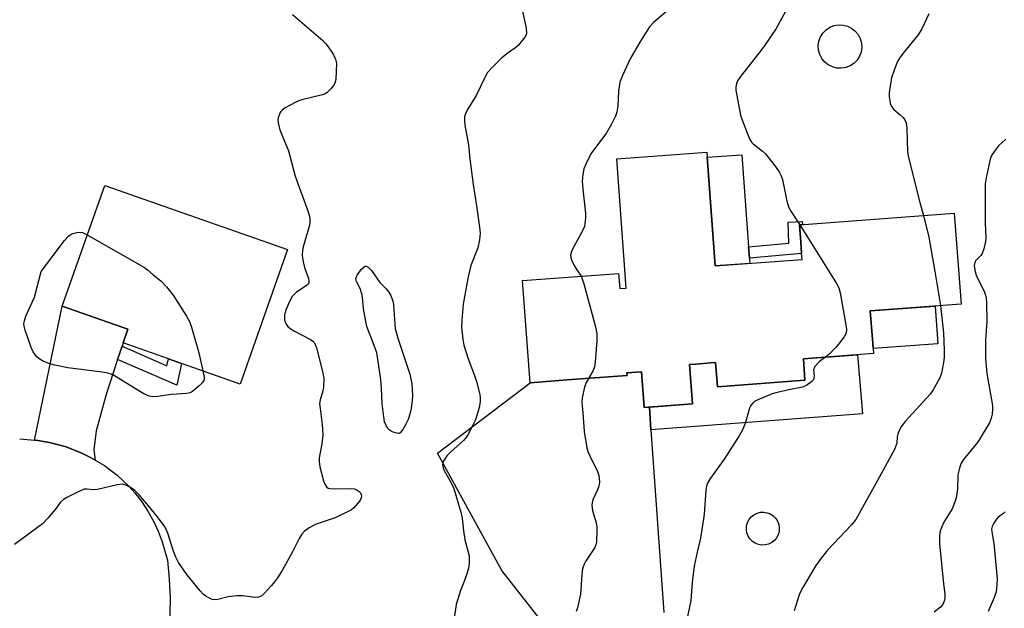
# Model space of a CAD drawing. Units: inches. Extents: x 1267765 to 1273765, y 525452 to 529452.
# Drawn here: x 1268890 to 1269176, y 526150 to 526321 of the extents above; entities that cross this region are included whole.
import ezdxf

# ---------------------------------------------------------------- set-up
doc = ezdxf.new("R2010")
doc.units = ezdxf.units.IN
doc.header["$MEASUREMENT"] = 0
for name, color, linetype in [('BLDG-Footprint', 5, 'Continuous'), ('CULTRL-Pad', 6, 'Continuous'), ('TRANS-Driveway', 251, 'Continuous'), ('TRANS-Non Street Sidewalk', 7, 'Continuous'), ('TRANS-Road', 130, 'Continuous'), ('Undefined', 1, 'Continuous')]:
    doc.layers.add(name, color=color, linetype=linetype)

msp = doc.modelspace()

# ---------------------------------------------------------------- linework, layer by layer
at = {"layer": 'BLDG-Footprint'}
for points, elevation in [([(1269089.62, 526282.29), (1269092.06, 526249.28), (1269117.32, 526251.16), (1269117.19, 526252.91), (1269116.95, 526256.2), (1269116.57, 526261.25), (1269161.57, 526264.58), (1269163.52, 526238.21), (1269137.15, 526236.25), (1269137.85, 526226.75), (1269138.07, 526223.83), (1269117.7, 526222.33), (1269118.16, 526216.08), (1269092.71, 526214.19), (1269092.19, 526221.21), (1269090.81, 526221.11), (1269086.46, 526220.79), (1269084.65, 526220.65), (1269085.5, 526209.25), (1269071.44, 526208.21), (1269070.68, 526218.57), (1269066.44, 526218.25), (1269066.54, 526217.48), (1269049.05, 526216.19), (1269038.31, 526215.39), (1269036.11, 526245.07), (1269064.02, 526247.13), (1269064.35, 526242.7), (1269066.25, 526242.84), (1269063.47, 526280.35)], 465.21), ([(1268967.78, 526254.03), (1268954.06, 526214.99), (1268937.03, 526220.97), (1268933.2, 526222.31), (1268920.05, 526226.93), (1268921.39, 526230.91), (1268902.36, 526237.59), (1268914.69, 526272.68)], 472.22)]:
    msp.add_lwpolyline(points, close=True, dxfattribs=dict(at, elevation=elevation))
at = {"layer": 'CULTRL-Pad'}
for points in [[(1269130.03, 526306.88), (1269128.73, 526306.66), (1269127.41, 526306.72), (1269126.13, 526307.05), (1269124.95, 526307.64), (1269123.92, 526308.46), (1269123.08, 526309.48), (1269122.47, 526310.65), (1269122.11, 526311.92), (1269122.03, 526313.24), (1269122.23, 526314.54), (1269122.69, 526315.78), (1269123.4, 526316.9), (1269124.32, 526317.84), (1269125.42, 526318.57), (1269126.65, 526319.05), (1269127.95, 526319.27), (1269129.27, 526319.21), (1269130.55, 526318.88), (1269131.73, 526318.29), (1269132.77, 526317.47), (1269133.61, 526316.46), (1269134.22, 526315.28), (1269134.57, 526314.01), (1269134.65, 526312.7), (1269134.46, 526311.39), (1269134, 526310.15), (1269133.29, 526309.04), (1269132.36, 526308.1), (1269131.26, 526307.37)], [(1269102.16, 526250.03), (1269092.06, 526249.28), (1269089.73, 526280.83), (1269099.82, 526281.58), (1269101.8, 526254.85), (1269102.05, 526251.56)], [(1269156.8, 526226.69), (1269137.96, 526225.29), (1269137.85, 526226.75), (1269137.15, 526236.25), (1269155.99, 526237.65)], [(1269106.63, 526168.27), (1269105.63, 526168.22), (1269104.64, 526168.39), (1269103.71, 526168.75), (1269102.88, 526169.3), (1269102.17, 526170.01), (1269101.63, 526170.86), (1269101.28, 526171.8), (1269101.13, 526172.79), (1269101.19, 526173.79), (1269101.45, 526174.76), (1269101.91, 526175.65), (1269102.55, 526176.42), (1269103.33, 526177.04), (1269104.23, 526177.49), (1269105.2, 526177.75), (1269106.2, 526177.79), (1269107.19, 526177.63), (1269108.12, 526177.27), (1269108.96, 526176.71), (1269109.66, 526176), (1269110.2, 526175.16), (1269110.55, 526174.22), (1269110.71, 526173.23), (1269110.65, 526172.23), (1269110.38, 526171.26), (1269109.92, 526170.37), (1269109.28, 526169.59), (1269108.5, 526168.97), (1269107.61, 526168.52)]]:
    msp.add_lwpolyline(points, close=True, dxfattribs=at)
at = {"layer": 'TRANS-Driveway'}
msp.add_lwpolyline([(1268919.73, 526225.96), (1268918.44, 526222.13), (1268915.08, 526211.99), (1268912.18, 526201.41), (1268911.52, 526195.88), (1268911.95, 526192.93), (1268910.59, 526193.68), (1268907.8, 526195.04), (1268907.08, 526195.34), (1268903.45, 526196.72), (1268898.6, 526198.03), (1268894.7, 526198.69), (1268894.31, 526198.74), (1268902.36, 526237.59), (1268921.39, 526230.91), (1268920.05, 526226.93)], close=True, dxfattribs=at)
msp.add_lwpolyline([(1269071.13, 526108.49), (1269030.12, 526160.88), (1269011.39, 526194.94), (1269038.31, 526215.39), (1269049.05, 526216.19), (1269066.54, 526217.48), (1269066.44, 526218.26), (1269070.68, 526218.57), (1269071.44, 526208.21), (1269072.96, 526208.32), (1269073.42, 526201.72), (1269077.12, 526148.66)], dxfattribs=at)
at = {"layer": 'TRANS-Non Street Sidewalk'}
for points in [[(1269117.19, 526252.91), (1269102.05, 526251.56), (1269101.8, 526254.85), (1269113.49, 526255.89), (1269113.28, 526261.96), (1269117.35, 526262.2), (1269117.44, 526261.31), (1269116.57, 526261.24), (1269116.95, 526256.2)], [(1268918.44, 526222.13), (1268919.73, 526225.96), (1268932.76, 526220.27), (1268933.2, 526222.31), (1268937.03, 526220.97), (1268935.63, 526214.63)], [(1269073.42, 526201.72), (1269072.96, 526208.32), (1269085.5, 526209.25), (1269084.65, 526220.65), (1269086.46, 526220.79), (1269090.81, 526221.11), (1269092.19, 526221.21), (1269092.71, 526214.19), (1269118.16, 526216.08), (1269117.7, 526222.33), (1269133.42, 526223.49), (1269134.86, 526206.3)]]:
    msp.add_lwpolyline(points, close=True, dxfattribs=at)
at = {"layer": 'TRANS-Road'}
msp.add_lwpolyline([(1268889.97, 526199.04), (1268894.31, 526198.74), (1268894.7, 526198.69), (1268898.6, 526198.03), (1268903.45, 526196.72), (1268907.08, 526195.34), (1268907.8, 526195.04), (1268910.59, 526193.68), (1268911.95, 526192.93), (1268914.59, 526191.31), (1268918.32, 526188.51), (1268921.73, 526185.34), (1268923.48, 526183.41), (1268925.46, 526180.8), (1268927.24, 526178.07), (1268928.83, 526175.21), (1268930.22, 526172.25), (1268931.4, 526169.2), (1268932.9, 526163.82), (1268933.45, 526158.33), (1268933.71, 526152.82), (1268933.49, 526143.53)], dxfattribs=at)
at = {"layer": 'Undefined'}
for points, elevation in [([(1269112.63, 526323.39), (1269109.75, 526318.26), (1269106.35, 526313.09), (1269105.48, 526311.89), (1269099.42, 526304.25), (1269098.61, 526303.06), (1269098.27, 526302.28), (1269098.05, 526301.17), (1269098.09, 526300.3), (1269099.42, 526293.04), (1269099.98, 526291.38), (1269102.06, 526286.22), (1269102.62, 526285.23), (1269103.12, 526284.69), (1269105.82, 526282.6), (1269106.65, 526281.8), (1269109.78, 526277.87), (1269110.8, 526276.43), (1269111.17, 526275.67), (1269111.6, 526274.35), (1269112.92, 526268.09), (1269113.39, 526266.42), (1269114.06, 526265.19), (1269116.69, 526261.25)], 464), ([(1268969.29, 526322.3), (1268978.02, 526314.73), (1268978.86, 526313.91), (1268979.46, 526313.2), (1268981.11, 526310.75), (1268981.78, 526309.27), (1268981.99, 526308.18), (1268981.98, 526305.81), (1268981.86, 526303.44), (1268981.57, 526302.36), (1268981.13, 526301.65), (1268980.42, 526300.75), (1268979.24, 526299.54), (1268978.77, 526299.25), (1268977.96, 526298.95), (1268971.94, 526297.52), (1268971.11, 526297.25), (1268970.03, 526296.76), (1268967.16, 526295.19), (1268966.22, 526294.52), (1268965.85, 526294.1), (1268965.56, 526293.62), (1268965.08, 526292.28), (1268964.99, 526291.72), (1268965.06, 526290.85), (1268965.59, 526288.83), (1268968.04, 526282.73), (1268970.02, 526275.3), (1268973.76, 526265.01), (1268974.19, 526263.6), (1268974.32, 526262.78), (1268974.28, 526261.77), (1268974.08, 526260.69), (1268972.35, 526254.82), (1268972.18, 526253.73), (1268972.1, 526252.37), (1268972.13, 526251.56), (1268972.32, 526250.46), (1268972.78, 526248.82), (1268973.89, 526245.6), (1268974.04, 526244.84), (1268973.98, 526244.39), (1268973.74, 526243.99), (1268973.36, 526243.64), (1268970.34, 526241.55), (1268969.73, 526241.03), (1268969.2, 526240.43), (1268968.39, 526238.92), (1268967.25, 526236.28), (1268966.96, 526235.02), (1268966.96, 526233.66), (1268967.07, 526233.14), (1268967.43, 526232.4), (1268967.93, 526231.72), (1268968.55, 526231.14), (1268969.79, 526230.38), (1268974.45, 526227.9), (1268975.15, 526227.42), (1268975.53, 526227.04), (1268975.92, 526226.31), (1268976.2, 526225.48), (1268978.08, 526218.24), (1268978.39, 526216.49), (1268978.3, 526214.14), (1268978.1, 526213.01), (1268977.29, 526210.39), (1268977.14, 526209.31), (1268977.25, 526207.88), (1268977.89, 526203.26), (1268978.06, 526200.21), (1268977.74, 526197.6), (1268977.04, 526193.58), (1268976.97, 526192.59), (1268977.23, 526190.91), (1268978.3, 526186.92), (1268978.64, 526185.94), (1268979.22, 526185.09), (1268979.62, 526184.79), (1268980.09, 526184.63), (1268981.7, 526184.54), (1268986.41, 526184.7), (1268987.26, 526184.57), (1268987.77, 526184.37), (1268988.66, 526183.76), (1268989.01, 526183.37), (1268989.21, 526182.94), (1268989.27, 526182.47), (1268989.22, 526181.99), (1268989.05, 526181.51), (1268988.76, 526181.03), (1268987.05, 526179.06), (1268986.41, 526178.5), (1268985.66, 526178.04), (1268981.62, 526176.19), (1268976.16, 526174.28), (1268974.13, 526173.22), (1268972.74, 526172.27), (1268971.97, 526171.38), (1268971.15, 526170.13), (1268969.24, 526166.32), (1268966.2, 526160.85), (1268964.85, 526158.69), (1268964.05, 526157.55), (1268963.12, 526156.47), (1268960.97, 526154.16), (1268960.12, 526153.44), (1268959.39, 526153.1), (1268958.3, 526152.98), (1268954.82, 526153.53), (1268953.11, 526153.51), (1268950.55, 526153.19), (1268947.56, 526152.45), (1268946.5, 526152.33), (1268945.87, 526152.44), (1268945.1, 526152.78), (1268944.1, 526153.4), (1268943.4, 526153.93), (1268942.4, 526155), (1268938.5, 526159.71), (1268936.16, 526163.19), (1268935.34, 526164.69), (1268934.64, 526166.48), (1268933.02, 526171.7), (1268932.21, 526173.41), (1268929.99, 526176.42), (1268927.42, 526179.65), (1268924.68, 526182.81), (1268923.42, 526184.08), (1268922.5, 526184.73), (1268921.27, 526185.44), (1268920.52, 526185.78), (1268919.72, 526185.93), (1268918.31, 526185.73), (1268912.56, 526184.35), (1268911.44, 526184.29), (1268909.55, 526184.52), (1268908.74, 526184.44), (1268906.6, 526183.53), (1268903.67, 526182.08), (1268902.67, 526181.48), (1268901.86, 526180.68), (1268900.26, 526178.57), (1268898.19, 526176.09), (1268896.59, 526174.39), (1268888.51, 526168.4)], 470), ([(1269036.07, 526323.25), (1269037.14, 526318.3), (1269037.27, 526316.89), (1269037.15, 526316.37), (1269036.76, 526315.66), (1269034.96, 526313.43), (1269034.14, 526312.71), (1269031.89, 526311.15), (1269030.11, 526309.75), (1269027.36, 526307), (1269025.96, 526305.45), (1269025.22, 526304.23), (1269022.59, 526298.78), (1269020.08, 526294.71), (1269019.49, 526293.44), (1269019.26, 526292.66), (1269019.21, 526291.54), (1269019.35, 526290.12), (1269020.43, 526284.47), (1269020.81, 526280.39), (1269021.72, 526272.96), (1269022.76, 526266.69), (1269023.63, 526260.56), (1269023.78, 526258.81), (1269023.58, 526256.82), (1269023.15, 526254.57), (1269021.09, 526249.39), (1269020.19, 526245.65), (1269018.85, 526238.16), (1269018.44, 526233.55), (1269018.37, 526231.53), (1269018.73, 526228), (1269019.02, 526226.27), (1269020.16, 526222.64), (1269022.17, 526217.43), (1269022.71, 526215.78), (1269023.7, 526211.92), (1269023.8, 526210.87), (1269023.78, 526209.81), (1269023.51, 526208.18), (1269022.41, 526204.64), (1269021.7, 526203.07), (1269020.07, 526200.01), (1269019.62, 526199.35), (1269018.97, 526198.62), (1269015.15, 526195.24), (1269014.1, 526194.18), (1269013.12, 526192.73), (1269012.92, 526192.21), (1269012.85, 526191.44), (1269013, 526190.67), (1269013.33, 526189.92), (1269015.39, 526186.33), (1269016.17, 526184.63), (1269018.14, 526177.81), (1269018.53, 526176.09), (1269018.91, 526172.38), (1269019.28, 526169.81), (1269020.54, 526165.1), (1269020.63, 526164.02), (1269020.61, 526162.94), (1269020.39, 526161.56), (1269019.99, 526160.16), (1269019.22, 526157.92), (1269018.07, 526155.05), (1269016.84, 526150.96), (1269016.27, 526147.05)], 468), ([(1269077.97, 526323.16), (1269074.15, 526319.98), (1269072.96, 526318.7), (1269070.16, 526314.28), (1269067.33, 526309.4), (1269065.12, 526304.56), (1269064.41, 526302.63), (1269064.01, 526300), (1269063.82, 526295.63), (1269063.46, 526293.91), (1269063.09, 526292.81), (1269061.92, 526290.48), (1269060.51, 526287.94), (1269055.95, 526281.8), (1269054.55, 526279.01), (1269053.9, 526277.44), (1269053.58, 526275.83), (1269053.46, 526273.92), (1269053.64, 526271.54), (1269054.41, 526264.65), (1269054.4, 526263.23), (1269054.24, 526261.54), (1269054.07, 526260.72), (1269053.75, 526259.91), (1269050.54, 526253.92), (1269050.21, 526253.14), (1269050.05, 526252.35), (1269050.26, 526251.29), (1269051.08, 526249.44), (1269051.65, 526248.42), (1269053.09, 526246.32)], 466), ([(1269154.16, 526322.45), (1269152.09, 526318.17), (1269151.09, 526316.36), (1269146.7, 526311.05), (1269145.64, 526309.64), (1269145.03, 526308.65), (1269144.15, 526306.44), (1269143.3, 526303.89), (1269142.99, 526302.16), (1269142.67, 526299.55), (1269142.65, 526298.39), (1269142.78, 526297.24), (1269142.96, 526296.4), (1269143.3, 526295.62), (1269143.98, 526294.74), (1269145.86, 526293.19), (1269146.7, 526292.38), (1269147.21, 526291.7), (1269147.57, 526290.84), (1269147.78, 526289.17), (1269148, 526282.46), (1269148.22, 526280.74), (1269151.5, 526267.73), (1269152.61, 526263.91)], 462), ([(1269176.53, 526286.12), (1269174.45, 526284.15), (1269173.69, 526283.28), (1269172.52, 526281.63), (1269172.25, 526281.13), (1269171.97, 526280.31), (1269170.81, 526274.87), (1269170.55, 526273.14), (1269170.5, 526261.72), (1269170.68, 526257.52), (1269170.61, 526256.42), (1269170.14, 526254.22), (1269169.69, 526252.93), (1269169.23, 526252.28), (1269167.77, 526250.73), (1269167.49, 526250.16), (1269167.36, 526249.43), (1269167.5, 526248.06), (1269167.93, 526246.65), (1269170.31, 526241.64), (1269170.62, 526240.83), (1269170.8, 526239.98), (1269170.9, 526238.5), (1269171.01, 526233.11), (1269170.63, 526227.69), (1269170.59, 526222.29), (1269171.02, 526218.07), (1269172.62, 526208.75), (1269172.68, 526207.7), (1269172.57, 526206.22), (1269172.3, 526205.07), (1269171.76, 526203.69), (1269169.92, 526200.78), (1269168.66, 526198.62), (1269167.78, 526197.41), (1269164.21, 526193.07), (1269163.46, 526191.84), (1269163.04, 526190.53), (1269162.63, 526188.62), (1269162.45, 526184.59), (1269162.16, 526182.36), (1269161.85, 526180.98), (1269160.96, 526178.81), (1269158.55, 526174.92), (1269157.81, 526173.35), (1269157.41, 526172.27), (1269157.23, 526170.91), (1269157.26, 526168.71), (1269158.42, 526156.99), (1269158.82, 526154.04), (1269158.81, 526152.98), (1269158.69, 526152.21), (1269158.23, 526151.03), (1269157.53, 526150.2), (1269155.71, 526148.76)], 460), ([(1269152.61, 526263.91), (1269154.13, 526257.65), (1269155.93, 526247.64), (1269157.53, 526237.76)], 462), ([(1269116.69, 526261.25), (1269127.37, 526244.22), (1269128.04, 526242.91), (1269128.41, 526241.5), (1269130.12, 526231.6), (1269130.22, 526230.74), (1269130.16, 526229.91), (1269129.98, 526229.41), (1269129.55, 526228.68), (1269127.28, 526225.66), (1269125.1, 526223.55), (1269124.12, 526222.8)], 464), ([(1268943.22, 526218.8), (1268943.58, 526217.02), (1268943.58, 526216.5), (1268943.44, 526216.01), (1268942.96, 526215.35), (1268942.14, 526214.51), (1268940.82, 526213.3), (1268939.89, 526212.61), (1268939.39, 526212.4), (1268938.57, 526212.24), (1268933.97, 526211.97), (1268930.14, 526211.37), (1268928.69, 526211.31), (1268927.59, 526211.5), (1268926.07, 526212.18), (1268924.13, 526213.29), (1268918.04, 526217.1), (1268917.02, 526217.66), (1268916.22, 526217.97), (1268915.11, 526218.28), (1268913.94, 526218.47), (1268903.92, 526219.66), (1268900.18, 526220.44), (1268898.48, 526220.92), (1268896.59, 526221.72), (1268895.63, 526222.31), (1268894.84, 526223.03), (1268893.93, 526224.36), (1268893.33, 526225.63), (1268891.59, 526230.68), (1268891.28, 526231.8), (1268891.21, 526232.54), (1268891.33, 526233.32), (1268891.8, 526234.67), (1268894.26, 526240.21), (1268896.17, 526247.68), (1268903.03, 526256.66), (1268904.19, 526257.97), (1268904.66, 526258.3), (1268905.46, 526258.66), (1268906.59, 526258.99), (1268907.44, 526259.11), (1268908.26, 526258.96), (1268909.63, 526258.29)], 472), ([(1268909.63, 526258.29), (1268926.23, 526248.85), (1268927.14, 526248.16), (1268928.77, 526246.69), (1268931.03, 526244.93), (1268932.61, 526243.23), (1268934.55, 526240.76), (1268938.45, 526234.68), (1268939.32, 526233.14), (1268939.9, 526231.47), (1268942.02, 526224.08), (1268943.22, 526218.8)], 472), ([(1269000, 526200.68), (1268999.14, 526200.82), (1268998.51, 526201.03), (1268997.88, 526201.35), (1268997.37, 526201.72), (1268997, 526202.12), (1268996.55, 526202.8), (1268996.02, 526204.07), (1268995.77, 526205.5), (1268995.35, 526209.3), (1268995.12, 526213.67), (1268994.89, 526216.29), (1268993.72, 526224.05), (1268993.03, 526226.2), (1268990.86, 526231.73), (1268990.54, 526233.14), (1268989.9, 526236.84), (1268989.59, 526240.15), (1268989.42, 526241.21), (1268988.95, 526242.7), (1268987.85, 526244.74), (1268987.72, 526245.19), (1268987.69, 526245.65), (1268987.83, 526246.15), (1268988.09, 526246.64), (1268989.29, 526248.31), (1268990.03, 526249.06), (1268990.41, 526249.23), (1268990.61, 526249.22), (1268991.21, 526248.9), (1268992.21, 526247.93), (1268994.61, 526244.52)], 470), ([(1269053.09, 526246.32), (1269053.44, 526245.5), (1269053.86, 526244.1), (1269057.3, 526231.56), (1269057.73, 526229.55), (1269057.68, 526227.53), (1269057.18, 526221.41), (1269057, 526219.97), (1269056.63, 526218.89), (1269055.26, 526216.65)], 466), ([(1268994.61, 526244.52), (1268996.47, 526242.59), (1268997.26, 526241.66), (1268997.83, 526240.66), (1268998.26, 526239.59), (1268998.48, 526238.75), (1268998.61, 526237.87), (1268999.13, 526231.11), (1268999.45, 526229.77), (1269000, 526228.01)], 470), ([(1269157.53, 526237.76), (1269158.41, 526229.89), (1269158.62, 526224.71), (1269158.59, 526222.66), (1269158.47, 526221.22), (1269157.82, 526218.19), (1269157.33, 526216.84), (1269155.38, 526213.33), (1269154.5, 526212.05), (1269147.26, 526204.11), (1269146.21, 526202.75), (1269145.56, 526201.49), (1269145.15, 526200.45), (1269144.99, 526199.64), (1269144.88, 526197.84), (1269144.61, 526197.01), (1269144.24, 526196.21), (1269139.27, 526187.02), (1269132.96, 526175.69), (1269131.69, 526174.12), (1269124.67, 526166.76), (1269122.84, 526164.48), (1269121.36, 526162.28), (1269117.57, 526155.92), (1269116.86, 526154.63), (1269116.52, 526153.83), (1269115.06, 526149.17)], 462), ([(1269000, 526228.01), (1269003.32, 526217.85), (1269003.91, 526215.08), (1269004.16, 526211.67), (1269004.06, 526210.26), (1269003.69, 526208.03), (1269003.3, 526206.22), (1269002.85, 526204.73), (1269002.12, 526203.15), (1269001.35, 526201.8), (1269000.5, 526200.84), (1269000.16, 526200.67), (1269000, 526200.68)], 470), ([(1269124.12, 526222.8), (1269122.37, 526221.5), (1269121.05, 526220.07), (1269120.8, 526219.62), (1269120.69, 526219.17), (1269120.86, 526217.25), (1269120.78, 526216.56), (1269120.52, 526216.12), (1269120.14, 526215.72), (1269118.73, 526214.68), (1269117.94, 526214.28), (1269117.43, 526214.11), (1269113.52, 526213.36), (1269110.09, 526212.55), (1269108.68, 526212.14), (1269104.25, 526210.36), (1269103.5, 526209.92), (1269102.91, 526209.37), (1269102.41, 526208.74), (1269102.02, 526208.02), (1269100.8, 526203.56), (1269099.99, 526201.72), (1269099.08, 526199.92), (1269094.65, 526193.15), (1269090.76, 526187.7), (1269089.84, 526186.22), (1269089.51, 526185.32), (1269089.32, 526184.23), (1269088.86, 526177.25), (1269088.61, 526175.22), (1269087.78, 526170.29), (1269086.82, 526166.19), (1269085.97, 526162.09), (1269085.39, 526157.33), (1269085.03, 526152.13), (1269084.05, 526147.55)], 464), ([(1269055.26, 526216.65), (1269054.59, 526215.46), (1269054.14, 526214.11), (1269053.45, 526211.03), (1269053.37, 526209.62), (1269053.66, 526206.77), (1269054.04, 526201.23), (1269054.79, 526196.45), (1269055.09, 526195.38), (1269055.61, 526194.11), (1269057.88, 526189.57), (1269058.27, 526188.45), (1269058.41, 526187.61), (1269058.42, 526186.49), (1269058.28, 526185.39), (1269057.89, 526184.3), (1269056.54, 526181.37), (1269056.31, 526180.54), (1269056.22, 526179.71), (1269056.39, 526178.3), (1269057.45, 526174.67), (1269057.69, 526173.54), (1269057.73, 526172.39), (1269057.56, 526169.18), (1269057.41, 526168.34), (1269057.1, 526167.57), (1269054.41, 526163.48), (1269053.99, 526162.72), (1269053.68, 526161.95), (1269053.45, 526160.9), (1269053.29, 526159.56), (1269052.97, 526154), (1269052.06, 526150.04), (1269051.72, 526148.94)], 466), ([(1269176.33, 526177.91), (1269176, 526177.54), (1269174.35, 526176.31), (1269173.78, 526175.74), (1269173.02, 526174.59), (1269172.56, 526173.6), (1269172.41, 526172.85), (1269172.43, 526172.09), (1269173.02, 526168.7), (1269173.97, 526158.47), (1269173.96, 526156.71), (1269173.69, 526154.69), (1269173.15, 526153), (1269171.37, 526148.96)], 458)]:
    msp.add_lwpolyline(points, dxfattribs=dict(at, elevation=elevation))

doc.saveas('drawing.dxf')
